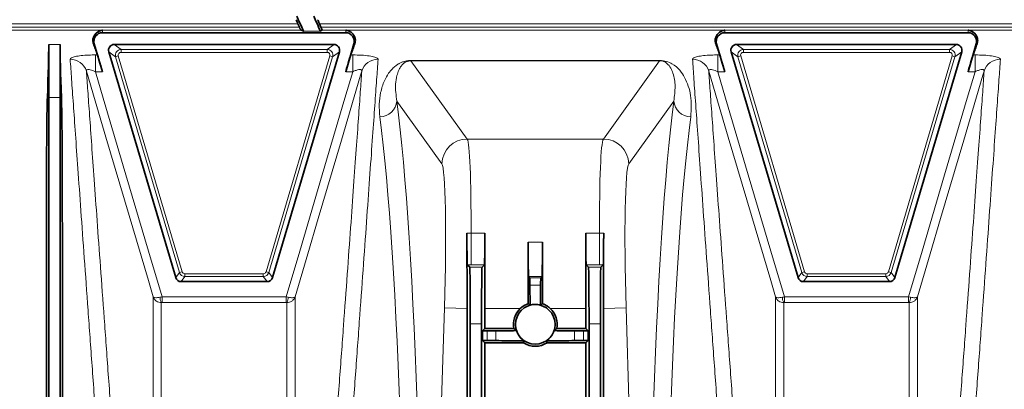
# Model space of a CAD drawing. Units: millimetres. Extents: x 15 to 416, y 5 to 292.
# Drawn here: x 120 to 138, y 120 to 127 of the extents above; entities that cross this region are included whole.
import ezdxf

# ---------------------------------------------------------------- set-up
doc = ezdxf.new("R2010")
doc.units = ezdxf.units.MM
doc.layers.add('DIMENSION', color=7, linetype='Continuous')
doc.styles.add('SLDTEXTSTYLE0', font='TXT', dxfattribs={"width": 0.605})
doc.dimstyles.new('SLDDIMSTYLE0', dxfattribs={"dimtxt": 2.5, "dimasz": 2.5, "dimexe": 0, "dimexo": 0.0625, "dimtad": 1, "dimlfac": 10, "dimrnd": 1e-09, "dimzin": 12, "dimdsep": 46, "dimtxsty": 'SLDTEXTSTYLE0', "dimsah": 1, "dimcen": 0.09, "dimadec": 0, "dimazin": 3, "dimtfac": 1, "dimtofl": 0, "dimtmove": 0, "dimatfit": 3, "dimfxl": 0, "dimfrac": 2, "dimtolj": 1, "dimtzin": 12, "dimarcsym": 0})

# ---------------------------------------------------------------- blocks, each defined once
blk = doc.blocks.new('_D_5')
at = {"layer": 'DIMENSION'}
for p, q in [((46.955, 127.313), (46.955, 141.673)), ((157.685, 126.293), (157.685, 141.673)), ((46.955, 140.673), (157.685, 140.673))]:
    blk.add_line(p, q, dxfattribs=at)
for centre, start, end in [((100.905, 142.591), 153.4349, 206.5651), ((103.735, 142.591), 333.4349, 26.5651)]:
    blk.add_arc(centre, 4.29, start, end, dxfattribs=at)
for points in [[(46.955, 140.673), (49.455, 140.288), (49.455, 141.057)], [(157.685, 140.673), (155.185, 141.057), (155.185, 140.288)]]:
    blk.add_solid(points, dxfattribs=at)
at = {"layer": 'DIMENSION', "insert": (97.068, 143.895), "char_height": 2.5, "attachment_point": 1, "style": 'SLDTEXTSTYLE0'}
blk.add_mtext('1107.3', dxfattribs=at)

msp = doc.modelspace()

# ---------------------------------------------------------------- linework, layer by layer
at = {"color": 8, "linetype": 'Continuous', "lineweight": 18}
for p, q in [((125.4091, 126.7229), (119.8002, 126.7229)), ((150.2994, 126.7229), (125.7881, 126.7229)), ((125.4596, 126.6098), (119.7497, 126.6098)), ((119.7725, 126.6598), (125.4368, 126.6598)), ((125.4647, 126.6069), (121.9553, 126.6069)), ((121.9553, 126.5638), (121.9553, 126.6069)), ((125.8015, 126.5882), (125.5139, 126.5882)), ((125.8158, 126.6598), (150.2994, 126.6598)), ((126.254, 126.6069), (125.8342, 126.6069)), ((150.2985, 126.6098), (125.8368, 126.6098)), ((126.254, 126.5638), (126.254, 126.6069)), ((132.9553, 126.6069), (137.254, 126.6069)), ((132.9553, 126.5638), (132.9553, 126.6069)), ((137.254, 126.5638), (137.254, 126.6069)), ((121.2046, 126.3567), (121.0046, 126.3567)), ((121.8095, 126.3686), (121.7965, 126.3647)), ((122.2827, 126.2672), (122.1623, 126.3571)), ((126.047, 126.3571), (125.9266, 126.2672)), ((126.3998, 126.3686), (126.4128, 126.3647)), ((132.8095, 126.3686), (132.7965, 126.3647)), ((133.2827, 126.2672), (133.1623, 126.3571)), ((137.047, 126.3571), (136.9266, 126.2672)), ((137.3998, 126.3686), (137.4128, 126.3647)), ((122.0664, 126.2287), (122.1868, 126.1388)), ((125.9266, 126.2672), (122.2827, 126.2672)), ((122.2827, 126.2172), (122.2827, 126.2672)), ((122.2827, 126.2172), (125.9266, 126.2172)), ((125.9266, 126.2172), (125.9266, 126.2672)), ((126.0224, 126.1388), (126.1428, 126.2287)), ((133.0664, 126.2287), (133.1868, 126.1388)), ((136.9266, 126.2672), (133.2827, 126.2672)), ((133.2827, 126.2172), (133.2827, 126.2672)), ((133.2827, 126.2172), (136.9266, 126.2172)), ((136.9266, 126.2172), (136.9266, 126.2672)), ((137.0224, 126.1388), (137.1428, 126.2287)), ((121.8299, 126.1712), (121.8657, 126.1712)), ((121.8299, 126.1712), (121.8299, 125.8754)), ((122.1868, 126.1388), (122.2348, 126.153)), ((122.1868, 126.1388), (123.3157, 122.3279)), ((123.3636, 122.3421), (122.2348, 126.153)), ((125.9745, 126.153), (124.8456, 122.3421)), ((124.8936, 122.3279), (126.0224, 126.1388)), ((125.9745, 126.153), (126.0224, 126.1388)), ((126.3436, 126.1712), (126.3794, 126.1712)), ((126.3794, 126.1712), (126.3794, 125.8754)), ((127.407, 126.0725), (131.8022, 126.0725)), ((127.407, 126.0681), (127.407, 126.0725)), ((127.407, 126.0681), (128.4013, 124.6856)), ((131.8022, 126.0681), (127.407, 126.0681)), ((130.808, 124.6856), (131.8022, 126.0681)), ((131.8022, 126.0681), (131.8022, 126.0725)), ((132.8299, 126.1712), (132.8657, 126.1712)), ((132.8299, 126.1712), (132.8299, 125.8754)), ((133.2348, 126.153), (133.1868, 126.1388)), ((133.1868, 126.1388), (134.3157, 122.3279)), ((134.3636, 122.3421), (133.2348, 126.153)), ((136.9745, 126.153), (135.8456, 122.3421)), ((135.8936, 122.3279), (137.0224, 126.1388)), ((137.0224, 126.1388), (136.9745, 126.153)), ((137.3436, 126.1712), (137.3794, 126.1712)), ((137.3794, 126.1712), (137.3794, 125.8754)), ((121.9556, 125.8754), (121.8299, 125.8754)), ((126.3794, 125.8754), (126.2537, 125.8754)), ((132.9556, 125.8754), (132.8299, 125.8754)), ((137.3794, 125.8754), (137.2537, 125.8754)), ((121.0046, 125.417), (120.9807, 125.4186)), ((121.2046, 125.417), (121.0046, 125.417)), ((121.2046, 125.417), (121.2286, 125.4186)), ((127.9521, 124.2504), (127.1564, 125.3569)), ((132.0529, 125.3569), (131.2571, 124.2504)), ((128.4013, 124.6856), (130.808, 124.6856)), ((128.3956, 123.0239), (128.4685, 123.0204)), ((128.4685, 122.463), (128.4685, 123.0204)), ((128.4685, 123.0204), (128.7136, 123.0204)), ((130.4957, 123.0204), (130.7408, 123.0204)), ((130.7408, 123.0204), (130.8137, 123.0239)), ((130.7408, 123.0204), (130.7408, 122.463)), ((129.4776, 122.8651), (129.7317, 122.8651)), ((128.4685, 122.463), (128.4034, 122.463)), ((128.446, 122.4204), (128.6633, 122.4204)), ((128.7059, 122.463), (128.4685, 122.463)), ((130.7408, 122.463), (130.5034, 122.463)), ((130.546, 122.4204), (130.7633, 122.4204)), ((130.8059, 122.463), (130.7408, 122.463)), ((123.3157, 122.3279), (123.2486, 122.238)), ((123.3157, 122.3279), (123.3636, 122.3421)), ((123.3444, 122.1664), (123.4116, 122.2563)), ((124.7977, 122.3063), (123.4116, 122.3063)), ((123.4116, 122.2563), (123.4116, 122.3063)), ((123.4116, 122.2563), (124.7977, 122.2563)), ((124.7977, 122.2563), (124.7977, 122.3063)), ((124.7977, 122.2563), (124.8648, 122.1664)), ((124.8456, 122.3421), (124.8936, 122.3279)), ((124.9607, 122.238), (124.8936, 122.3279)), ((129.7238, 122.2559), (129.4855, 122.2559)), ((129.508, 122.2334), (129.7013, 122.2334)), ((134.3157, 122.3279), (134.2486, 122.238)), ((134.3636, 122.3421), (134.3157, 122.3279)), ((134.3444, 122.1664), (134.4116, 122.2563)), ((135.7977, 122.3063), (134.4116, 122.3063)), ((134.4116, 122.2563), (134.4116, 122.3063)), ((134.4116, 122.2563), (135.7977, 122.2563)), ((135.7977, 122.2563), (135.7977, 122.3063)), ((135.7977, 122.2563), (135.8648, 122.1664)), ((135.8936, 122.3279), (135.8456, 122.3421)), ((135.9607, 122.238), (135.8936, 122.3279)), ((129.6992, 122.1063), (129.5101, 122.1063)), ((123.0075, 121.8977), (123.0075, 121.7988)), ((123.0075, 121.8977), (125.2018, 121.8977)), ((125.2018, 121.8977), (125.238, 121.8905)), ((125.2018, 121.7988), (125.2018, 121.8977)), ((134.0075, 121.8977), (134.0075, 121.7988)), ((134.0075, 121.8977), (136.2018, 121.8977)), ((136.2018, 121.8977), (136.238, 121.8905)), ((136.2018, 121.7988), (136.2018, 121.8977)), ((125.2018, 121.7988), (123.0075, 121.7988)), ((125.2145, 121.7986), (125.2018, 121.7988)), ((127.6456, 110.197), (127.9985, 121.7067)), ((128.3983, 121.6944), (127.9985, 121.7067)), ((129.3398, 121.6929), (128.7109, 121.6929)), ((130.4984, 121.6929), (129.8694, 121.6929)), ((131.2108, 121.7067), (130.811, 121.6944)), ((131.2108, 121.7067), (131.5637, 110.197)), ((136.2018, 121.7988), (134.0075, 121.7988)), ((136.2145, 121.7986), (136.2018, 121.7988)), ((128.6546, 121.4204), (128.4546, 121.4204)), ((130.7546, 121.4204), (130.5546, 121.4204)), ((128.7544, 121.1256), (128.7544, 121.2979)), ((128.9087, 121.2985), (128.9087, 121.1249)), ((130.3006, 121.1249), (130.3006, 121.2985)), ((130.4548, 121.2979), (130.4548, 121.1256))]:
    msp.add_line(p, q, dxfattribs=at)
at = {"color": 7, "linetype": 'Continuous', "lineweight": 35}
for p, q in [((125.4091, 126.7229), (125.4368, 126.6598)), ((125.8158, 126.6598), (125.7881, 126.7229)), ((121.9553, 126.5638), (126.254, 126.5638)), ((125.5139, 126.5882), (125.4647, 126.6069)), ((125.8342, 126.6069), (125.8015, 126.5882)), ((137.254, 126.5638), (132.9553, 126.5638)), ((121.0046, 126.3567), (121.0046, 125.417)), ((121.2046, 126.3567), (121.2046, 125.417)), ((121.9556, 125.8754), (121.8095, 126.3686)), ((122.1623, 126.3571), (126.047, 126.3571)), ((126.3998, 126.3686), (126.2537, 125.8754)), ((132.8095, 126.3686), (132.9556, 125.8754)), ((137.047, 126.3571), (133.1623, 126.3571)), ((137.2537, 125.8754), (137.3998, 126.3686)), ((123.2486, 122.238), (122.0664, 126.2287)), ((126.1428, 126.2287), (124.9607, 122.238)), ((133.0664, 126.2287), (134.2486, 122.238)), ((135.9607, 122.238), (137.1428, 126.2287)), ((128.4034, 122.463), (128.446, 122.4204)), ((128.7059, 122.463), (128.6633, 122.4204)), ((130.5034, 122.463), (130.546, 122.4204)), ((130.8059, 122.463), (130.7633, 122.4204)), ((129.4855, 122.2559), (129.508, 122.2334)), ((129.7238, 122.2559), (129.7013, 122.2334)), ((124.8648, 122.1664), (123.3444, 122.1664)), ((129.5101, 122.1063), (129.5123, 121.7531)), ((129.6992, 122.1063), (129.697, 121.7531)), ((134.3444, 122.1664), (135.8648, 122.1664)), ((128.7109, 121.6929), (128.7109, 121.3367)), ((130.4984, 121.3367), (130.4984, 121.6929)), ((128.4546, 107.1151), (128.4546, 121.4204)), ((128.6546, 115.7117), (128.6546, 121.4204)), ((128.7109, 121.3367), (128.6721, 121.2979)), ((128.7109, 121.3367), (129.2258, 121.3367)), ((129.9835, 121.3367), (130.4984, 121.3367)), ((130.5372, 121.2979), (130.4984, 121.3367)), ((130.5546, 121.4204), (130.5546, 115.7117)), ((130.7546, 121.4204), (130.7546, 107.1151)), ((128.6721, 121.2979), (128.6721, 121.1256)), ((128.6721, 121.2979), (128.7544, 121.2979)), ((130.4548, 121.2979), (130.5372, 121.2979)), ((130.5372, 121.1256), (130.5372, 121.2979)), ((128.6721, 121.1256), (128.7109, 121.0867)), ((128.6721, 121.1256), (128.7544, 121.1256)), ((128.7109, 121.0867), (128.7109, 118.5367)), ((129.396, 121.0867), (128.7109, 121.0867)), ((130.4984, 121.0867), (129.8133, 121.0867)), ((130.4548, 121.1256), (130.5372, 121.1256)), ((130.4984, 121.0867), (130.5372, 121.1256)), ((130.4984, 118.5367), (130.4984, 121.0867))]:
    msp.add_line(p, q, dxfattribs=at)
at = {"color": 8, "linetype": 'Continuous', "lineweight": 18, "flags": 128}
for points in [[(122.8511, 121.898), (122.7659, 122.1857), (122.4253, 123.3363), (122.0159, 124.7191), (121.8254, 125.3626), (121.6709, 125.8843)], [(121.8299, 125.8754), (121.9691, 125.4051), (122.3692, 124.0537), (122.7693, 122.7022), (123.0075, 121.8977)], [(125.2018, 121.8977), (125.44, 122.7022), (125.8401, 124.0537), (126.2402, 125.4051), (126.3794, 125.8754)], [(126.5384, 125.8843), (126.5176, 125.8143), (126.177, 124.6637), (125.7676, 123.2809), (125.5837, 122.6596), (125.3582, 121.898)], [(133.8511, 121.898), (133.7659, 122.1857), (133.4253, 123.3363), (133.0159, 124.7191), (132.8254, 125.3626), (132.6709, 125.8843)], [(132.8299, 125.8754), (132.9691, 125.4051), (133.3692, 124.0537), (133.7693, 122.7022), (134.0075, 121.8977)], [(136.2018, 121.8977), (136.44, 122.7022), (136.8401, 124.0537), (137.2402, 125.4051), (137.3794, 125.8754)], [(137.5384, 125.8843), (137.5176, 125.8143), (137.177, 124.6637), (136.7676, 123.2809), (136.5837, 122.6596), (136.3582, 121.898)]]:
    msp.add_lwpolyline(points, dxfattribs=at)
at = {"color": 7, "linetype": 'Continuous', "lineweight": 35, "flags": 128}
msp.add_lwpolyline([(129.396, 121.0867), (129.398, 121.0934), (129.4067, 121.1223)], dxfattribs=at)
at = {"color": 7, "linetype": 'Continuous', "lineweight": 35}
msp.add_circle((129.6046, 121.4117), 0.35, dxfattribs=at)
for centre, radius, start, end in [((121.9553, 126.4117), 0.152, 90, 196.5), ((126.254, 126.4117), 0.152, 343.5, 90), ((132.9553, 126.4117), 0.152, 90, 196.5), ((137.254, 126.4117), 0.152, 343.5, 90), ((129.6046, 121.4117), 0.3862, 133.28718, 191.19776), ((129.6046, 121.4117), 0.3862, 348.80224, 46.71282), ((129.6046, 121.4117), 0.3862, 237.30055, 302.69945), ((127.3627, 120.3683), 2.5537, 16.3398, 17.17239)]:
    msp.add_arc(centre, radius, start, end, dxfattribs=at)
at = {"color": 8, "linetype": 'Continuous', "lineweight": 18}
for centre, radius, start, end in [((122.2827, 126.1672), 0.1, 90.01169, 196.48831), ((125.9265, 126.1672), 0.1, 343.51169, 89.98831), ((133.2827, 126.1672), 0.1, 90.01169, 196.48831), ((136.9265, 126.1672), 0.1, 343.51169, 89.98831), ((121.3858, 125.7958), 0.2985, 17.25142, 90.45163), ((126.8234, 125.7958), 0.2985, 89.54837, 162.74858), ((132.3858, 125.7958), 0.2985, 17.25142, 90.45163), ((137.8234, 125.7958), 0.2985, 89.54837, 162.74858), ((126.8592, 125.3787), 0.298, 269.57056, 355.81151), ((132.3501, 125.3787), 0.298, 184.18849, 270.42944), ((128.4029, 124.2345), 0.4511, 90.20366, 177.97685), ((130.8064, 124.2345), 0.4511, 2.02315, 89.79634), ((123.4116, 122.3563), 0.1, 196.50652, 269.99348), ((124.7977, 122.3563), 0.1, 270.00652, 343.49348), ((134.4116, 122.3563), 0.1, 196.50652, 269.99348), ((135.7977, 122.3563), 0.1, 270.00652, 343.49348), ((123.1237, 121.8805), 0.1527, 176.23826, 212.41975), ((125.0856, 121.8805), 0.1527, 327.58025, 3.76174), ((134.1237, 121.8805), 0.1527, 176.23826, 212.41975), ((136.0856, 121.8805), 0.1527, 327.58025, 3.76174)]:
    msp.add_arc(centre, radius, start, end, dxfattribs=at)
at = {"color": 7, "linetype": 'Continuous', "lineweight": 35}
for centre, major_axis, ratio, start_param, end_param in [((125.4072, 126.7229), (-0.0439, 0.1), 0.0159839, 4.7053752, 5.4907734), ((125.2947, 127.0882), (-0.2194, 0.5), 0.0159839, 2.0437481, 3.1258522), ((125.5821, 127.0882), (-0.2194, 0.5), 0.0159839, 3.1433055, 4.2254097), ((125.7901, 126.7229), (-0.0439, 0.1), 0.0159839, 0.7783844, 1.5637826), ((125.4377, 126.6598), (-0.0219, 0.05), 0.0159839, 1.5637826, 3.1234852), ((139.2704, 95.1117), (-13.8221, 31.4992), 0.0159839, 6.2587183, 6.2650778), ((125.8149, 126.6598), (-0.0219, 0.05), 0.0159839, 3.1456726, 4.7053752), ((139.6609, 95.1117), (-13.8221, 31.4992), 0.0159839, 0.00408, 0.0104395), ((118.8348, 95.1117), (2.1525, 31.5), 0.0087066, 6.0076664, 6.1564523), ((123.3745, 95.1117), (-2.1525, 31.5), 0.0087066, 0.126733, 0.2755189), ((131.0182, 95.1117), (-9.3314, 31.4999), 0.0083674, 6.1132585, 6.1553835), ((122.1624, 126.2571), (-0.0802, 0.0599), 0.9995747, 5.3540014, 7.2123692), ((126.0469, 126.2571), (0.0802, 0.0599), 0.9995747, 5.3540014, 7.2123692), ((117.1911, 95.1117), (9.3314, 31.4999), 0.0083674, 0.1278019, 0.1699268), ((142.0182, 95.1117), (-9.3314, 31.4999), 0.0083674, 6.1132585, 6.1553835), ((133.1624, 126.2571), (-0.0802, 0.0599), 0.9995747, 5.3540014, 7.2123692), ((137.0469, 126.2571), (0.0802, 0.0599), 0.9995747, 5.3540014, 7.2123692), ((128.1911, 95.1117), (9.3314, 31.4999), 0.0083674, 0.1278019, 0.1699268), ((121.9529, 125.8754), (-0.0889, 0.3), 0.0083674, 4.7099102, 6.1132585), ((126.2564, 125.8754), (0.0889, 0.3), 0.0083674, 0.1699268, 1.5732751), ((132.9529, 125.8754), (-0.0889, 0.3), 0.0083674, 4.7099102, 6.1132585), ((137.2564, 125.8754), (0.0889, 0.3), 0.0083674, 0.1699268, 1.5732751), ((128.7058, 123.463), (0, 1), 0.0087269, 3.1503193, 4.2539842), ((128.7371, 121.6929), (0, 3), 0.0087269, 1.1123915, 1.5707963), ((130.4722, 121.6929), (0, 3), 0.0087269, 4.712389, 5.1707938), ((130.5035, 123.463), (0, 1), 0.0087269, 2.0292011, 3.132866), ((129.4535, 121.6929), (0, 3), 0.0087269, 4.7404914, 5.1138231), ((129.4856, 123.2558), (0, 1), 0.0087269, 1.9722305, 3.132866), ((129.7237, 123.2558), (0, 1), 0.0087269, 3.1503193, 4.3109548), ((129.7558, 121.6929), (0, 3), 0.0087269, 1.1693622, 1.5426939), ((128.4459, 121.4204), (0, 1), 0.0087269, 4.712389, 6.2744587), ((128.6634, 121.4204), (0, 1), 0.0087269, 0.0087266, 1.5707963), ((130.5459, 121.4204), (0, 1), 0.0087269, 4.712389, 6.2744587), ((130.7634, 121.4204), (0, 1), 0.0087269, 0.0087266, 1.5707963), ((123.3445, 122.2664), (-0.0598, -0.0801), 0.9997628, 5.6418905, 6.9244801), ((124.8648, 122.2664), (0.0598, -0.0801), 0.9997628, 5.6418905, 6.9244801), ((129.508, 121.9334), (0, 0.3), 0.0087269, 5.3265484, 6.2744587), ((129.7013, 121.9334), (0, 0.3), 0.0087269, 0.0087266, 0.9566369), ((134.3445, 122.2664), (-0.0598, -0.0801), 0.9997628, 5.6418905, 6.9244801), ((135.8648, 122.2664), (0.0598, -0.0801), 0.9997628, 5.6418905, 6.9244801), ((128.3944, 119.956), (0, 14.6822), 0.0002675, 4.7211115, 4.831069), ((129.6046, 121.4139), (0, 0.3515), 0.9999811, 6.0172561, 6.5491145), ((130.8149, 119.956), (0, 14.6822), 0.0002675, 1.4521163, 1.5620738), ((129.603, 121.2936), (0.9, 0), 0.0087269, 1.946974, 2.4518177), ((129.6063, 121.2936), (0.9, 0), 0.0087269, 0.689775, 1.1946187), ((128.7544, 121.2997), (0.2, 0), 0.0087269, 4.712389, 5.5934103), ((130.4548, 121.2997), (0.2, 0), 0.0087269, 3.8313677, 4.712389), ((128.7544, 121.1238), (0.2, 0), 0.0087269, 0.689775, 1.5707963), ((129.603, 121.1299), (0.9, 0), 0.0087269, 3.8313677, 4.4925388), ((129.6063, 121.1299), (0.9, 0), 0.0087269, 4.9322392, 5.5934103), ((130.4548, 121.1238), (0.2, 0), 0.0087269, 1.5707963, 2.4518177)]:
    msp.add_ellipse(centre, major_axis=major_axis, ratio=ratio, start_param=start_param, end_param=end_param, dxfattribs=at)
at = {"color": 8, "linetype": 'Continuous', "lineweight": 18}
for centre, major_axis, ratio, start_param, end_param in [((122.2827, 126.1672), (-0.0401, 0.0299), 0.9995747, 5.3540014, 7.2123692), ((125.9265, 126.1672), (0.0401, 0.0299), 0.9995747, 5.3540014, 7.2123692), ((133.2827, 126.1672), (-0.0401, 0.0299), 0.9995747, 5.3540014, 7.2123692), ((136.9265, 126.1672), (0.0401, 0.0299), 0.9995747, 5.3540014, 7.2123692), ((125.7152, 95.1026), (0.9778, 31.8), 0.052383, 5.208586, 5.9717349), ((133.4941, 95.1026), (-0.9778, 31.8), 0.052383, 0.3114504, 1.0745993), ((125.4157, 95.1117), (0.9779, 31.5), 0.052881, 5.2086169, 5.9717658), ((133.7936, 95.1117), (-0.9779, 31.5), 0.052881, 0.3114195, 1.0745684), ((128.314, 121.6929), (0.0784, 3), 0.0445372, 5.171957, 6.2145353), ((130.8953, 121.6929), (-0.0784, 3), 0.0445372, 0.06865, 1.1112284), ((127.8648, 121.7067), (0.0784, 2.55), 0.052383, 4.7139997, 6.2149829), ((131.3445, 121.7067), (-0.0784, 2.55), 0.052383, 0.0682024, 1.5691856), ((123.4116, 122.3563), (-0.0299, -0.0401), 0.9997628, 5.6418905, 6.9244801), ((124.7977, 122.3563), (0.0299, -0.0401), 0.9997628, 5.6418905, 6.9244801), ((134.4116, 122.3563), (-0.0299, -0.0401), 0.9997628, 5.6418905, 6.9244801), ((135.7977, 122.3563), (0.0299, -0.0401), 0.9997628, 5.6418905, 6.9244801)]:
    msp.add_ellipse(centre, major_axis=major_axis, ratio=ratio, start_param=start_param, end_param=end_param, dxfattribs=at)
at = {"color": 7, "linetype": 'Continuous', "lineweight": 35}
for points, knots in [([(121.9553, 126.6069), (121.955, 126.6069), (121.9545, 126.6069), (121.9536, 126.6069), (121.9517, 126.6069), (121.9478, 126.6067), (121.9397, 126.6059), (121.9205, 126.6024), (121.8635, 126.5825), (121.8081, 126.529), (121.7795, 126.4386), (121.7908, 126.3893), (121.7965, 126.3647)], [0, 0, 0, 0, 0.0002056, 0.0004675, 0.0009687, 0.002858, 0.0103447, 0.0401689, 0.1593568, 0.6362602, 0.8181588, 1, 1, 1, 1]), ([(126.4128, 126.3647), (126.4159, 126.3749), (126.427, 126.4118), (126.4228, 126.467), (126.3985, 126.5222), (126.3669, 126.559), (126.3377, 126.5805), (126.3162, 126.5918), (126.3008, 126.598), (126.2897, 126.6014), (126.2817, 126.6035), (126.2757, 126.6048), (126.2712, 126.6055), (126.2678, 126.606), (126.265, 126.6064), (126.2629, 126.6066), (126.2611, 126.6067), (126.2597, 126.6068), (126.2585, 126.6069), (126.2574, 126.6069), (126.2564, 126.6069), (126.2554, 126.6069), (126.2547, 126.6069), (126.2542, 126.6069), (126.254, 126.6069)], [0, 0, 0, 0, 0.0732739, 0.2655438, 0.457851, 0.6369781, 0.7570056, 0.8373521, 0.891102, 0.9270486, 0.9510884, 0.9671685, 0.9779293, 0.9851357, 0.9899675, 0.9932129, 0.9953987, 0.9968769, 0.997883, 0.9985743, 0.9992585, 0.9995494, 0.9998434, 1, 1, 1, 1]), ([(132.7965, 126.3647), (132.7934, 126.3749), (132.7823, 126.4118), (132.7865, 126.467), (132.8107, 126.5222), (132.8424, 126.559), (132.8716, 126.5805), (132.8931, 126.5918), (132.9085, 126.598), (132.9196, 126.6014), (132.9276, 126.6035), (132.9335, 126.6048), (132.938, 126.6055), (132.9415, 126.606), (132.9442, 126.6064), (132.9464, 126.6066), (132.9482, 126.6067), (132.9496, 126.6068), (132.9508, 126.6069), (132.9519, 126.6069), (132.9529, 126.6069), (132.9538, 126.6069), (132.9546, 126.6069), (132.9551, 126.6069), (132.9553, 126.6069)], [0, 0, 0, 0, 0.0732739, 0.2655438, 0.457851, 0.6369781, 0.7570056, 0.8373521, 0.891102, 0.9270486, 0.9510884, 0.9671685, 0.9779293, 0.9851357, 0.9899675, 0.9932129, 0.9953987, 0.9968769, 0.997883, 0.9985743, 0.9992585, 0.9995494, 0.9998434, 1, 1, 1, 1]), ([(137.254, 126.6069), (137.2542, 126.6069), (137.2548, 126.6069), (137.2557, 126.6069), (137.2576, 126.6069), (137.2615, 126.6067), (137.2696, 126.6059), (137.2888, 126.6024), (137.3458, 126.5825), (137.4012, 126.529), (137.4297, 126.4386), (137.4185, 126.3893), (137.4128, 126.3647)], [0, 0, 0, 0, 0.0002056, 0.0004675, 0.0009687, 0.002858, 0.0103447, 0.0401689, 0.1593568, 0.6362602, 0.8181588, 1, 1, 1, 1]), ([(120.9685, 114.5982), (120.968, 115.0608), (120.9671, 115.9863), (120.966, 117.2903), (120.965, 118.54), (120.9642, 119.7224), (120.9636, 120.8328), (120.9635, 121.7167), (120.9636, 122.4084), (120.9639, 122.9395), (120.9644, 123.4376), (120.9654, 123.9043), (120.9667, 124.3378), (120.9693, 124.7367), (120.9718, 125.1015), (120.9777, 125.3129), (120.9807, 125.4186)], [0, 0, 0, 0, 0.0905025, 0.1810783, 0.2715809, 0.3648543, 0.4582079, 0.5514814, 0.606853, 0.6622246, 0.717866, 0.7735075, 0.8299871, 0.8864668, 0.9432335, 1, 1, 1, 1]), ([(121.2408, 114.5982), (121.2413, 115.0608), (121.2422, 115.9863), (121.2433, 117.2903), (121.2443, 118.54), (121.2451, 119.7224), (121.2457, 120.8328), (121.2458, 121.7167), (121.2457, 122.4084), (121.2454, 122.9395), (121.2449, 123.4376), (121.2439, 123.9043), (121.2426, 124.3378), (121.24, 124.7367), (121.2375, 125.1015), (121.2316, 125.3129), (121.2286, 125.4186)], [0, 0, 0, 0, 0.09050255, 0.18107832, 0.27158087, 0.36485431, 0.45820792, 0.55148136, 0.60685298, 0.6622246, 0.71786603, 0.77350746, 0.82998712, 0.88646678, 0.94323353, 1, 1, 1, 1]), ([(128.3956, 123.0239), (128.3963, 122.8415), (128.3974, 122.5398), (128.3982, 122.0871), (128.3983, 121.826), (128.3983, 121.6944)], [0, 0, 0, 0, 0.431169, 0.71315605, 1, 1, 1, 1]), ([(128.4034, 122.463), (128.4024, 122.4751), (128.4004, 122.4994), (128.3978, 122.676), (128.3963, 122.8703), (128.3957, 122.997), (128.3956, 123.0239)], [0, 0, 0, 0, 0.3054191, 0.6107976, 0.917273, 1, 1, 1, 1]), ([(130.8137, 123.0239), (130.8132, 122.9268), (130.8121, 122.7327), (130.8096, 122.5397), (130.8074, 122.469), (130.8061, 122.464), (130.8059, 122.463)], [0, 0, 0, 0, 0.3076634, 0.6153339, 0.9223929, 1, 1, 1, 1]), ([(130.811, 121.6944), (130.811, 121.8238), (130.8111, 122.0848), (130.8119, 122.5378), (130.813, 122.8415), (130.8137, 123.0239)], [0, 0, 0, 0, 0.2819834, 0.568831, 1, 1, 1, 1]), ([(129.3398, 121.6929), (129.3741, 121.72), (129.4175, 121.7544), (129.4689, 121.7732), (129.4796, 121.7772)], [0, 0, 0, 0, 0.7912018, 1, 1, 1, 1]), ([(129.5123, 121.7531), (129.5111, 121.754), (129.5018, 121.761), (129.4909, 121.7691), (129.4812, 121.776), (129.4796, 121.7772)], [0, 0, 0, 0, 0.1085093, 0.8528984, 1, 1, 1, 1]), ([(129.697, 121.7531), (129.6982, 121.754), (129.7075, 121.761), (129.7184, 121.7691), (129.7281, 121.776), (129.7297, 121.7772)], [0, 0, 0, 0, 0.1085093, 0.8528984, 1, 1, 1, 1]), ([(129.7297, 121.7772), (129.7612, 121.764), (129.8121, 121.7426), (129.8536, 121.7066), (129.8694, 121.6929)], [0, 0, 0, 0, 0.6191129, 1, 1, 1, 1]), ([(129.2723, 121.3009), (129.2697, 121.3028), (129.256, 121.3128), (129.2405, 121.3247), (129.2282, 121.3348), (129.2258, 121.3367)], [0, 0, 0, 0, 0.1599308, 0.8347517, 1, 1, 1, 1]), ([(129.2723, 121.3009), (129.2882, 121.2642), (129.3188, 121.1935), (129.3781, 121.1454), (129.4067, 121.1223)], [0, 0, 0, 0, 0.5182679, 1, 1, 1, 1]), ([(129.8026, 121.1223), (129.8337, 121.1479), (129.8927, 121.1965), (129.9227, 121.2673), (129.9369, 121.3009)], [0, 0, 0, 0, 0.526267, 1, 1, 1, 1]), ([(129.9835, 121.3367), (129.9808, 121.3345), (129.9661, 121.3226), (129.95, 121.3106), (129.9369, 121.3009)], [0, 0, 0, 0, 0.1861532, 1, 1, 1, 1])]:
    msp.add_open_spline(points, degree=3, knots=knots, dxfattribs=at)
at = {"color": 8, "linetype": 'Continuous', "lineweight": 18}
for points, knots in [([(121.3835, 126.0943), (121.3875, 126.103), (121.3955, 126.1205), (121.4674, 126.1431), (121.575, 126.16), (121.7017, 126.1696), (121.79, 126.1707), (121.8299, 126.1712)], [0, 0, 0, 0, 0.2085982, 0.4169721, 0.6217168, 0.829087, 1, 1, 1, 1]), ([(122.5637, 110.1632), (122.5242, 110.6699), (122.4453, 111.6839), (122.3333, 113.1416), (122.2252, 114.5614), (122.1219, 115.9319), (122.0235, 117.2483), (121.9321, 118.4813), (121.8478, 119.6285), (121.7703, 120.6896), (121.6983, 121.6818), (121.6322, 122.5986), (121.5722, 123.4348), (121.5203, 124.1629), (121.4759, 124.7871), (121.4386, 125.3132), (121.4071, 125.7599), (121.3913, 125.9828), (121.3835, 126.0943)], [0, 0, 0, 0, 0.0622793, 0.1246065, 0.1868856, 0.2509757, 0.3151181, 0.3792081, 0.4414901, 0.5038203, 0.5661022, 0.6302051, 0.6943607, 0.7584635, 0.818495, 0.8785265, 0.9392632, 1, 1, 1, 1]), ([(126.8258, 126.0943), (126.8178, 125.9803), (126.8017, 125.7522), (126.7691, 125.2913), (126.7301, 124.74), (126.6836, 124.0874), (126.6299, 123.3356), (126.57, 122.5007), (126.5041, 121.5878), (126.4327, 120.6031), (126.3543, 119.5307), (126.269, 118.3707), (126.1766, 117.1251), (126.0796, 115.8284), (125.9786, 114.4886), (125.8733, 113.1064), (125.7628, 111.6684), (125.6847, 110.6649), (125.6456, 110.1632)], [0, 0, 0, 0, 0.0619895, 0.1240267, 0.1860162, 0.2498053, 0.3136463, 0.3774355, 0.4394231, 0.5014583, 0.5634461, 0.6272262, 0.691058, 0.7548382, 0.815763, 0.8766877, 0.9383439, 1, 1, 1, 1]), ([(126.3794, 126.1712), (126.4315, 126.1703), (126.5359, 126.1687), (126.6735, 126.1554), (126.7725, 126.1355), (126.8206, 126.1139), (126.8243, 126.0998), (126.8258, 126.0943)], [0, 0, 0, 0, 0.22282222, 0.44647576, 0.66157725, 0.86867975, 1, 1, 1, 1]), ([(126.857, 125.0807), (126.8508, 125.1555), (126.8385, 125.3051), (126.868, 125.5176), (126.9243, 125.6979), (126.9997, 125.8346), (127.0689, 125.9208), (127.1296, 125.9761), (127.1823, 126.012), (127.2316, 126.0373), (127.2772, 126.0544), (127.3233, 126.0654), (127.36, 126.0706), (127.3883, 126.0724), (127.4029, 126.0725), (127.407, 126.0725)], [0, 0, 0, 0, 0.1797729, 0.3595667, 0.5645017, 0.7035519, 0.7978132, 0.8618277, 0.9055111, 0.9355793, 0.9639308, 0.9788046, 0.989402, 0.9970161, 1, 1, 1, 1]), ([(127.407, 126.0681), (127.4046, 126.0681), (127.3974, 126.0681), (127.3888, 126.0675), (127.3746, 126.066), (127.3562, 126.0625), (127.33, 126.0542), (127.305, 126.0415), (127.2781, 126.0226), (127.2503, 125.9959), (127.2193, 125.9549), (127.1858, 125.8916), (127.1529, 125.7921), (127.1234, 125.6203), (127.1436, 125.4594), (127.1564, 125.3569)], [0, 0, 0, 0, 0.0018314, 0.0052992, 0.0068034, 0.0148667, 0.0277235, 0.054253, 0.0834794, 0.1267318, 0.1908566, 0.2859738, 0.426907, 0.635072, 1, 1, 1, 1]), ([(131.8022, 126.0725), (131.8131, 126.0723), (131.8375, 126.0718), (131.8791, 126.0668), (131.9553, 126.0495), (132.0625, 125.9953), (132.1691, 125.9024), (132.2746, 125.7229), (132.3739, 125.4634), (132.3595, 125.2082), (132.3523, 125.0807)], [0, 0, 0, 0, 0.007847, 0.0175799, 0.0349908, 0.0941788, 0.235386, 0.3770551, 0.6885468, 1, 1, 1, 1]), ([(132.0529, 125.3569), (132.0646, 125.4459), (132.0881, 125.6241), (132.0555, 125.8096), (132.0015, 125.9404), (131.9516, 126.0092), (131.8939, 126.0498), (131.8498, 126.0635), (131.8268, 126.0671), (131.8117, 126.068), (131.805, 126.0681), (131.8022, 126.0681)], [0, 0, 0, 0, 0.3157138, 0.6323816, 0.7743986, 0.9167556, 0.9732375, 0.9880206, 0.9950571, 0.9979604, 1, 1, 1, 1]), ([(132.3835, 126.0943), (132.3875, 126.103), (132.3955, 126.1205), (132.4674, 126.1431), (132.575, 126.16), (132.7017, 126.1696), (132.79, 126.1707), (132.8299, 126.1712)], [0, 0, 0, 0, 0.2085982, 0.4169721, 0.6217168, 0.829087, 1, 1, 1, 1]), ([(133.5637, 110.1632), (133.5242, 110.6699), (133.4453, 111.6839), (133.3333, 113.1416), (133.2252, 114.5614), (133.1219, 115.9319), (133.0235, 117.2483), (132.9321, 118.4813), (132.8478, 119.6285), (132.7703, 120.6896), (132.6983, 121.6818), (132.6322, 122.5986), (132.5722, 123.4348), (132.5203, 124.1629), (132.4759, 124.7871), (132.4386, 125.3132), (132.4071, 125.7599), (132.3913, 125.9828), (132.3835, 126.0943)], [0, 0, 0, 0, 0.0622793, 0.1246065, 0.1868856, 0.2509757, 0.3151181, 0.3792081, 0.4414901, 0.5038203, 0.5661022, 0.6302051, 0.6943607, 0.7584635, 0.818495, 0.8785265, 0.9392632, 1, 1, 1, 1]), ([(137.8258, 126.0943), (137.8178, 125.9803), (137.8017, 125.7522), (137.7691, 125.2913), (137.7301, 124.74), (137.6836, 124.0874), (137.6299, 123.3356), (137.57, 122.5007), (137.5041, 121.5878), (137.4327, 120.6031), (137.3543, 119.5307), (137.269, 118.3707), (137.1766, 117.1251), (137.0796, 115.8284), (136.9786, 114.4886), (136.8733, 113.1064), (136.7628, 111.6684), (136.6847, 110.6649), (136.6456, 110.1632)], [0, 0, 0, 0, 0.0619895, 0.1240267, 0.1860162, 0.2498053, 0.3136463, 0.3774355, 0.4394231, 0.5014583, 0.5634461, 0.6272262, 0.691058, 0.7548382, 0.815763, 0.8766877, 0.9383439, 1, 1, 1, 1]), ([(137.3794, 126.1712), (137.4315, 126.1703), (137.5359, 126.1687), (137.6735, 126.1554), (137.7725, 126.1355), (137.8206, 126.1139), (137.8243, 126.0998), (137.8258, 126.0943)], [0, 0, 0, 0, 0.2228222, 0.4464758, 0.6615772, 0.8686797, 1, 1, 1, 1]), ([(121.8299, 125.8754), (121.8148, 125.8821), (121.7828, 125.8962), (121.739, 125.9096), (121.7108, 125.9134), (121.6912, 125.9128), (121.6809, 125.9098), (121.6715, 125.9016), (121.6692, 125.8935), (121.6707, 125.8857), (121.6709, 125.8843)], [0, 0, 0, 0, 0.195081, 0.4121824, 0.562762, 0.6073051, 0.7556381, 0.798144, 0.9628769, 1, 1, 1, 1]), ([(121.6709, 125.8843), (121.6787, 125.7744), (121.6943, 125.5545), (121.7258, 125.1125), (121.7631, 124.5906), (121.8073, 123.9732), (121.8589, 123.2572), (121.9179, 122.4399), (121.9836, 121.5356), (122.0558, 120.5486), (122.1342, 119.4834), (122.2187, 118.343), (122.3094, 117.1285), (122.4061, 115.844), (122.5086, 114.494), (122.6168, 113.0839), (122.7304, 111.616), (122.8107, 110.5924), (122.8511, 110.0774)], [0, 0, 0, 0, 0.0603386, 0.1207652, 0.1811918, 0.2415305, 0.3045698, 0.3678089, 0.43115, 0.4944913, 0.5577311, 0.6207709, 0.6837573, 0.7468927, 0.8100786, 0.8732144, 0.9362013, 1, 1, 1, 1]), ([(125.3582, 110.0774), (125.397, 110.5719), (125.4747, 111.5618), (125.585, 112.9865), (125.6906, 114.3618), (125.7915, 115.6895), (125.8876, 116.9649), (125.9788, 118.1838), (126.064, 119.3329), (126.1431, 120.4071), (126.2158, 121.4011), (126.282, 122.3108), (126.3415, 123.1332), (126.3945, 123.8687), (126.4409, 124.5159), (126.4804, 125.0696), (126.5138, 125.5378), (126.5301, 125.7683), (126.5384, 125.8843)], [0, 0, 0, 0, 0.0612497, 0.1225906, 0.1839314, 0.2451809, 0.3079159, 0.3708476, 0.4338792, 0.4969105, 0.5598414, 0.6225758, 0.6852558, 0.7480836, 0.8109612, 0.8737888, 0.9364686, 1, 1, 1, 1]), ([(126.5384, 125.8843), (126.5388, 125.8891), (126.5399, 125.8995), (126.5321, 125.9077), (126.5189, 125.9127), (126.5054, 125.9137), (126.4775, 125.9108), (126.4362, 125.9002), (126.399, 125.8839), (126.3794, 125.8754)], [0, 0, 0, 0, 0.1290782, 0.2760714, 0.3208676, 0.4632281, 0.5211609, 0.7483155, 1, 1, 1, 1]), ([(132.8299, 125.8754), (132.8148, 125.8821), (132.7828, 125.8962), (132.739, 125.9096), (132.7108, 125.9134), (132.6912, 125.9128), (132.6809, 125.9098), (132.6715, 125.9016), (132.6692, 125.8935), (132.6707, 125.8857), (132.6709, 125.8843)], [0, 0, 0, 0, 0.195081, 0.4121824, 0.562762, 0.6073051, 0.7556381, 0.798144, 0.9628769, 1, 1, 1, 1]), ([(132.6709, 125.8843), (132.6787, 125.7744), (132.6943, 125.5545), (132.7258, 125.1125), (132.7631, 124.5906), (132.8073, 123.9732), (132.8589, 123.2572), (132.9179, 122.4399), (132.9836, 121.5356), (133.0558, 120.5486), (133.1342, 119.4834), (133.2187, 118.343), (133.3094, 117.1285), (133.4061, 115.844), (133.5086, 114.494), (133.6168, 113.0839), (133.7304, 111.616), (133.8107, 110.5924), (133.8511, 110.0774)], [0, 0, 0, 0, 0.0603386, 0.1207652, 0.1811918, 0.2415305, 0.3045698, 0.3678089, 0.43115, 0.4944913, 0.5577311, 0.6207709, 0.6837573, 0.7468927, 0.8100786, 0.8732144, 0.9362013, 1, 1, 1, 1]), ([(136.3582, 110.0774), (136.397, 110.5719), (136.4747, 111.5618), (136.585, 112.9865), (136.6906, 114.3618), (136.7915, 115.6895), (136.8876, 116.9649), (136.9788, 118.1838), (137.064, 119.3329), (137.1431, 120.4071), (137.2158, 121.4011), (137.282, 122.3108), (137.3415, 123.1332), (137.3945, 123.8687), (137.4409, 124.5159), (137.4804, 125.0696), (137.5138, 125.5378), (137.5301, 125.7683), (137.5384, 125.8843)], [0, 0, 0, 0, 0.0612497, 0.1225906, 0.1839314, 0.2451809, 0.3079159, 0.3708476, 0.4338792, 0.4969105, 0.5598414, 0.6225758, 0.6852558, 0.7480836, 0.8109612, 0.8737888, 0.9364686, 1, 1, 1, 1]), ([(137.5384, 125.8843), (137.5388, 125.8891), (137.5399, 125.8995), (137.5321, 125.9077), (137.5189, 125.9127), (137.5054, 125.9137), (137.4775, 125.9108), (137.4362, 125.9002), (137.399, 125.8839), (137.3794, 125.8754)], [0, 0, 0, 0, 0.1290782, 0.2760714, 0.3208676, 0.4632281, 0.5211609, 0.7483155, 1, 1, 1, 1]), ([(122.8511, 121.898), (122.8512, 121.8978), (122.8553, 121.8848), (122.8699, 121.8555), (122.9043, 121.823), (122.9491, 121.802), (122.9792, 121.7998), (122.9948, 121.7986)], [0, 0, 0, 0, 0.0040483, 0.2301693, 0.539216, 0.7606095, 1, 1, 1, 1]), ([(122.8511, 110.0774), (122.8511, 110.2129), (122.8511, 110.8184), (122.8511, 111.8581), (122.8511, 113.1537), (122.8511, 114.3769), (122.8511, 115.5237), (122.8511, 116.5892), (122.8511, 117.5701), (122.8511, 118.4634), (122.8511, 119.2695), (122.8511, 119.9867), (122.8511, 120.613), (122.8511, 121.1435), (122.8511, 121.5824), (122.8511, 121.7933), (122.8511, 121.898)], [0, 0, 0, 0, 0.0216732, 0.0968512, 0.1722293, 0.2477091, 0.3231889, 0.398567, 0.473745, 0.548923, 0.6243011, 0.6997809, 0.7752607, 0.8506389, 0.9258168, 1, 1, 1, 1]), ([(122.8511, 121.898), (122.8511, 121.898), (122.8529, 121.8942), (122.8619, 121.8866), (122.8893, 121.8818), (122.9285, 121.8829), (122.9567, 121.8879), (122.9713, 121.8905)], [0, 0, 0, 0, 0.0040482, 0.2301636, 0.539215, 0.7606112, 1, 1, 1, 1]), ([(122.9713, 121.8905), (122.9744, 121.8911), (122.9863, 121.8936), (122.9985, 121.8959), (123.0075, 121.8977)], [0, 0, 0, 0, 0.2627251, 1, 1, 1, 1]), ([(125.2145, 121.7986), (125.2301, 121.7998), (125.2601, 121.802), (125.305, 121.823), (125.3394, 121.8555), (125.3539, 121.8848), (125.3581, 121.8978), (125.3582, 121.898)], [0, 0, 0, 0, 0.2393905, 0.460784, 0.7698307, 0.9959517, 1, 1, 1, 1]), ([(125.238, 121.8905), (125.2526, 121.8879), (125.2808, 121.8829), (125.32, 121.8818), (125.3474, 121.8866), (125.3563, 121.8942), (125.3582, 121.898), (125.3582, 121.898)], [0, 0, 0, 0, 0.2393888, 0.460785, 0.7698364, 0.9959518, 1, 1, 1, 1]), ([(125.3582, 121.898), (125.3582, 121.7933), (125.3582, 121.5824), (125.3582, 121.1435), (125.3582, 120.613), (125.3582, 119.9867), (125.3582, 119.2695), (125.3582, 118.4634), (125.3582, 117.5701), (125.3582, 116.5892), (125.3582, 115.5237), (125.3582, 114.3769), (125.3582, 113.1537), (125.3582, 111.8581), (125.3582, 110.8184), (125.3582, 110.2129), (125.3582, 110.0774)], [0, 0, 0, 0, 0.0741843, 0.1493621, 0.22474, 0.3002196, 0.3756992, 0.4510772, 0.526255, 0.6014328, 0.6768107, 0.7522903, 0.8277699, 0.9031478, 0.9783256, 1, 1, 1, 1]), ([(133.8511, 121.898), (133.8512, 121.8978), (133.8553, 121.8848), (133.8699, 121.8555), (133.9043, 121.823), (133.9491, 121.802), (133.9792, 121.7998), (133.9948, 121.7986)], [0, 0, 0, 0, 0.0040483, 0.2301693, 0.539216, 0.7606095, 1, 1, 1, 1]), ([(133.8511, 110.0774), (133.8511, 110.2129), (133.8511, 110.8184), (133.8511, 111.8581), (133.8511, 113.1537), (133.8511, 114.3769), (133.8511, 115.5237), (133.8511, 116.5892), (133.8511, 117.5701), (133.8511, 118.4634), (133.8511, 119.2695), (133.8511, 119.9867), (133.8511, 120.613), (133.8511, 121.1435), (133.8511, 121.5824), (133.8511, 121.7933), (133.8511, 121.898)], [0, 0, 0, 0, 0.0216732, 0.0968512, 0.1722293, 0.2477091, 0.3231889, 0.398567, 0.473745, 0.548923, 0.6243011, 0.6997809, 0.7752607, 0.8506389, 0.9258168, 1, 1, 1, 1]), ([(133.8511, 121.898), (133.8511, 121.898), (133.8529, 121.8942), (133.8619, 121.8866), (133.8893, 121.8818), (133.9285, 121.8829), (133.9567, 121.8879), (133.9713, 121.8905)], [0, 0, 0, 0, 0.0040482, 0.2301636, 0.539215, 0.7606112, 1, 1, 1, 1]), ([(133.9713, 121.8905), (133.9744, 121.8911), (133.9863, 121.8936), (133.9985, 121.8959), (134.0075, 121.8977)], [0, 0, 0, 0, 0.26272509, 1, 1, 1, 1]), ([(136.2145, 121.7986), (136.2301, 121.7998), (136.2601, 121.802), (136.305, 121.823), (136.3394, 121.8555), (136.3539, 121.8848), (136.3581, 121.8978), (136.3582, 121.898)], [0, 0, 0, 0, 0.2393905, 0.460784, 0.7698307, 0.9959517, 1, 1, 1, 1]), ([(136.238, 121.8905), (136.2526, 121.8879), (136.2808, 121.8829), (136.32, 121.8818), (136.3474, 121.8866), (136.3563, 121.8942), (136.3582, 121.898), (136.3582, 121.898)], [0, 0, 0, 0, 0.2393888, 0.460785, 0.7698364, 0.9959518, 1, 1, 1, 1]), ([(136.3582, 121.898), (136.3582, 121.7933), (136.3582, 121.5824), (136.3582, 121.1435), (136.3582, 120.613), (136.3582, 119.9867), (136.3582, 119.2695), (136.3582, 118.4634), (136.3582, 117.5701), (136.3582, 116.5892), (136.3582, 115.5237), (136.3582, 114.3769), (136.3582, 113.1537), (136.3582, 111.8581), (136.3582, 110.8184), (136.3582, 110.2129), (136.3582, 110.0774)], [0, 0, 0, 0, 0.0741843, 0.1493621, 0.22474, 0.3002196, 0.3756992, 0.4510772, 0.526255, 0.6014328, 0.6768107, 0.7522903, 0.8277699, 0.9031478, 0.9783256, 1, 1, 1, 1]), ([(123.0075, 121.7988), (123.0043, 121.7988), (123, 121.7988), (122.9959, 121.7986), (122.9948, 121.7986)], [0, 0, 0, 0, 0.7383643, 1, 1, 1, 1]), ([(122.9948, 121.7986), (122.9948, 121.6924), (122.9948, 121.4809), (122.9948, 121.0399), (122.9948, 120.511), (122.9948, 119.8865), (122.9948, 119.1714), (122.9948, 118.3676), (122.9948, 117.4769), (122.9948, 116.4989), (122.9948, 115.4365), (122.9948, 114.293), (122.9948, 113.0735), (122.9948, 111.7811), (122.9948, 110.4286), (122.9948, 109.4739), (122.9948, 108.9989)], [0, 0, 0, 0, 0.0719039, 0.1432034, 0.2146928, 0.2862786, 0.3578643, 0.4293537, 0.5006532, 0.5719528, 0.6434421, 0.7150279, 0.7866137, 0.858103, 0.9294026, 1, 1, 1, 1]), ([(125.2145, 108.9989), (125.2145, 109.4739), (125.2145, 110.4287), (125.2145, 111.7811), (125.2145, 113.0735), (125.2145, 114.293), (125.2145, 115.4365), (125.2145, 116.4989), (125.2145, 117.4769), (125.2145, 118.3676), (125.2145, 119.1714), (125.2145, 119.8865), (125.2145, 120.511), (125.2145, 121.0399), (125.2145, 121.4809), (125.2145, 121.6924), (125.2145, 121.7986)], [0, 0, 0, 0, 0.0705985, 0.1418979, 0.213387, 0.2849726, 0.3565582, 0.4280474, 0.4993468, 0.5706461, 0.6421353, 0.7137209, 0.7853065, 0.8567957, 0.928095, 1, 1, 1, 1]), ([(134.0075, 121.7988), (134.0043, 121.7988), (134, 121.7988), (133.9959, 121.7986), (133.9948, 121.7986)], [0, 0, 0, 0, 0.7383643, 1, 1, 1, 1]), ([(133.9948, 121.7986), (133.9948, 121.6924), (133.9948, 121.4809), (133.9948, 121.0399), (133.9948, 120.511), (133.9948, 119.8865), (133.9948, 119.1714), (133.9948, 118.3676), (133.9948, 117.4769), (133.9948, 116.4989), (133.9948, 115.4365), (133.9948, 114.293), (133.9948, 113.0735), (133.9948, 111.7811), (133.9948, 110.4286), (133.9948, 109.4739), (133.9948, 108.9989)], [0, 0, 0, 0, 0.0719039, 0.1432034, 0.2146928, 0.2862786, 0.3578643, 0.4293537, 0.5006532, 0.5719528, 0.6434421, 0.7150279, 0.7866137, 0.858103, 0.9294026, 1, 1, 1, 1]), ([(136.2145, 108.9989), (136.2145, 109.4739), (136.2145, 110.4287), (136.2145, 111.7811), (136.2145, 113.0735), (136.2145, 114.293), (136.2145, 115.4365), (136.2145, 116.4989), (136.2145, 117.4769), (136.2145, 118.3676), (136.2145, 119.1714), (136.2145, 119.8865), (136.2145, 120.511), (136.2145, 121.0399), (136.2145, 121.4809), (136.2145, 121.6924), (136.2145, 121.7986)], [0, 0, 0, 0, 0.0705985, 0.1418979, 0.213387, 0.2849726, 0.3565582, 0.4280474, 0.4993468, 0.5706461, 0.6421353, 0.7137209, 0.7853065, 0.8567957, 0.928095, 1, 1, 1, 1])]:
    msp.add_open_spline(points, degree=3, knots=knots, dxfattribs=at)
at = {"color": 7, "linetype": 'Continuous', "lineweight": 35}
for points in [[(121.0046, 125.417), (121.0046, 125.33), (121.0046, 125.1561), (121.0046, 124.7389), (121.0046, 124.2095), (121.0046, 123.5595), (121.0046, 122.795), (121.0046, 121.919), (121.0046, 120.9363), (121.0046, 119.8516), (121.0046, 118.6707), (121.0046, 117.398), (121.0046, 116.0461), (121.0046, 115.0807), (121.0046, 114.598)], [(121.2046, 125.417), (121.2046, 125.33), (121.2046, 125.1561), (121.2046, 124.7389), (121.2046, 124.2095), (121.2046, 123.5595), (121.2046, 122.795), (121.2046, 121.919), (121.2046, 120.9363), (121.2046, 119.8516), (121.2046, 118.6707), (121.2046, 117.398), (121.2046, 116.0461), (121.2046, 115.0807), (121.2046, 114.598)]]:
    msp.add_open_spline(points, degree=3, dxfattribs=at)

# ---------------------------------------------------------------- dimensions: what is measured, and where the dimension line sits
at = {"layer": 'DIMENSION'}
dim = msp.add_linear_dim(base=(157.6846, 140.6726), p1=(46.9546, 127.3128), p2=(157.6846, 126.2929), text='(<>)', dimstyle='SLDDIMSTYLE0', dxfattribs=at)
dim.commit()
dim.dimension.update_dxf_attribs({"geometry": '_D_5', "text_midpoint": (102.3196, 140.6726), "dimtype": 160})

doc.saveas('drawing.dxf')
